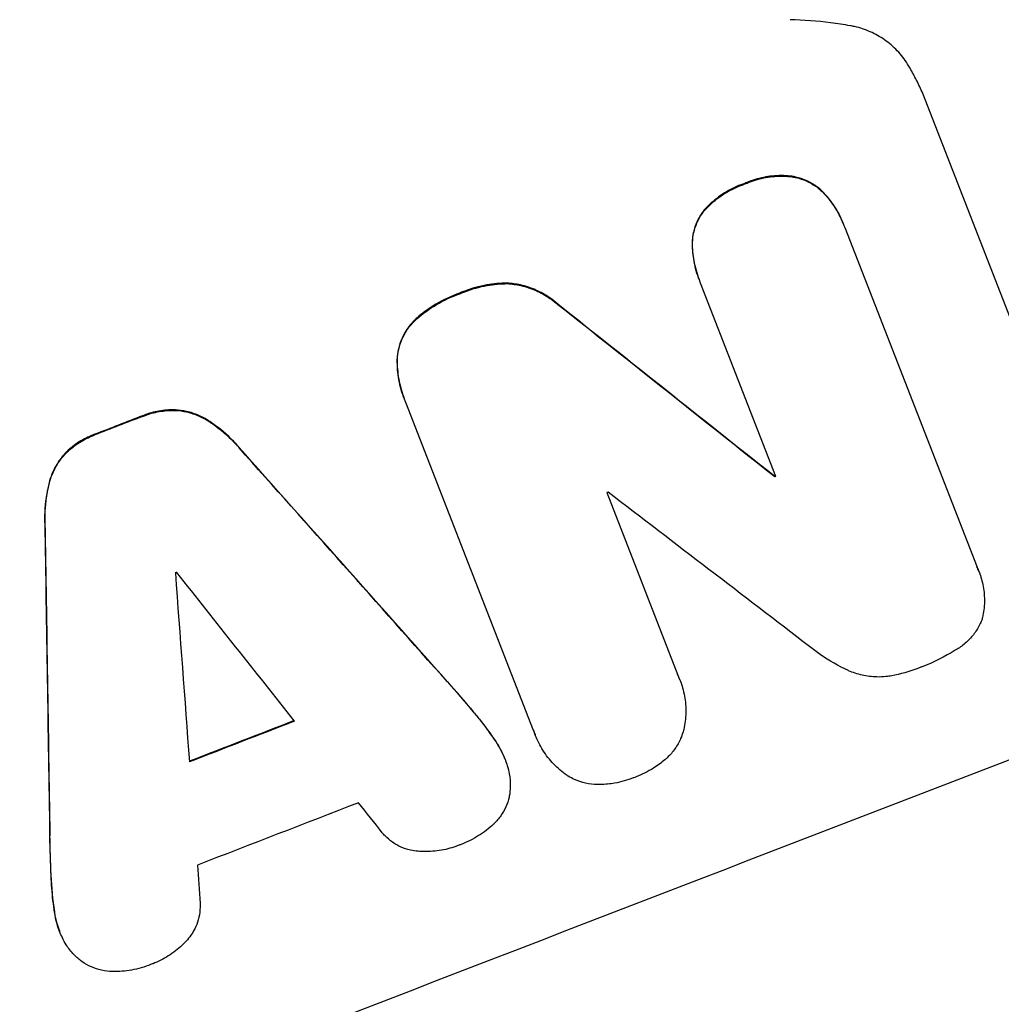
# Model space of a CAD drawing. Units: millimetres. Extents: x -5948 to 5950, y -4287 to 4160.
# Drawn here: x -1156 to -1074, y -2274 to -2192 of the extents above; entities that cross this region are included whole.
import ezdxf

# ---------------------------------------------------------------- set-up
doc = ezdxf.new("R2010")
doc.units = ezdxf.units.MM
doc.header["$LTSCALE"] = 20
doc.layers.add('2d', color=230, linetype='Continuous')

msp = doc.modelspace()

# ---------------------------------------------------------------- linework, layer by layer
at = {"layer": '2d'}
for p, q in [((-1072.571, -2219.047), (-1080.762, -2198.022)), ((-1087.417, -2208.981), (-1087.398, -2209.03)), ((-1087.305, -2209.282), (-1076.205, -2237.774)), ((-1099.516, -2213.636), (-1099.497, -2213.685)), ((-1093.079, -2230.149), (-1099.398, -2213.929)), ((-1124.247, -2223.63), (-1124.228, -2223.679)), ((-1113.397, -2251.468), (-1124.117, -2223.951)), ((-1093.201, -2230.14), (-1093.182, -2230.189)), ((-1107.269, -2231.51), (-1101.309, -2246.806)), ((-1076.057, -2238.115), (-1076.038, -2238.164)), ((-1101.136, -2247.204), (-1101.117, -2247.253)), ((-1113.28, -2251.797), (-1113.261, -2251.846)), ((-1115.814, -2253.822), (-1115.795, -2253.871)), ((-1153.166, -2268.273), (-1153.147, -2268.322))]:
    msp.add_line(p, q, dxfattribs=at)
for centre, major_axis, ratio, start_param, end_param in [((-1184.621, -2246.171), (1024.962, 399.315), 0.052336, 1.434322, 1.707271), ((-1184.621, -2246.171), (-1024.031, -398.952), 0.052336, 4.575789, 4.848989), ((-1213.701, -2171.528), (1706.54, -1353.704), 0.013322, 1.510698, 1.521371), ((-1213.701, -2171.528), (1704.987, -1352.472), 0.013322, 1.510622, 1.521305), ((-1165.834, -2294.395), (-1024.031, -398.952), 0.052336, 4.672823, 4.676742), ((-1165.834, -2294.395), (1023.099, 398.588), 0.052336, 1.531195, 1.535117), ((-1212.74, -2173.994), (2097.102, -2355.856), 0.006354, 1.534002, 1.542344), ((-1212.74, -2173.994), (2095.194, -2353.713), 0.006354, 1.533953, 1.542302), ((-1157.188, -2316.585), (-1024.031, -398.952), 0.052336, 4.629388, 4.629489), ((-1157.188, -2316.585), (1023.099, 398.588), 0.052336, 1.487719, 1.48782), ((-1158.578, -2313.018), (-1023.099, -398.588), 0.052336, 4.641733, 4.641841), ((-1204.817, -2194.331), (1678.103, -1283.495), 0.014136, 1.513291, 1.523383), ((-1132.047, -2381.117), (-50.137, 3155.689), 0.006346, 1.524058, 1.532387), ((-1132.047, -2381.117), (-50.092, 3152.818), 0.006346, 1.524031, 1.532367), ((-1146.559, -2343.869), (-1024.031, -398.952), 0.052336, 4.575789, 4.848989), ((-1161.031, -2306.723), (-1023.099, -398.588), 0.052336, 4.674702, 4.674816), ((-1112.119, -2432.269), (-279.234, 3741.099), 0.004483, 1.518575, 1.522817), ((-1209.843, -2181.431), (2318.661, -2927.195), 0.004525, 1.543554, 1.547818), ((-1155.511, -2320.891), (-1024.031, -398.952), 0.052336, 4.670491, 4.679073), ((-1155.511, -2320.891), (1023.099, 398.588), 0.052336, 1.528845, 1.537465), ((-1152.492, -2328.64), (-1023.099, -398.588), 0.052336, 4.668151, 4.681344), ((-1209.348, -2182.701), (2308.8, -2901.888), 0.004588, 1.540493, 1.54136), ((-1113.169, -2429.574), (-244.018, 3650.69), 0.004713, 1.524768, 1.525648)]:
    msp.add_ellipse(centre, major_axis=major_axis, ratio=ratio, start_param=start_param, end_param=end_param, dxfattribs=at)
for points, knots in [([(-1086.838, -2192.351), (-1087.385, -2192.255), (-1087.936, -2192.173), (-1089.618, -2191.961), (-1090.758, -2191.874), (-1091.898, -2191.842)], [140.151651, 140.151651, 140.151651, 140.151651, 141.733596, 141.733596, 144.964198, 144.964198, 144.964198, 144.964198]), ([(-1081.826, -2195.907), (-1081.891, -2195.79), (-1081.96, -2195.674), (-1082.282, -2195.165), (-1082.575, -2194.79), (-1083.23, -2194.107), (-1083.592, -2193.797), (-1084.358, -2193.263), (-1084.763, -2193.038), (-1085.58, -2192.676), (-1086.02, -2192.527), (-1086.597, -2192.396), (-1086.717, -2192.372), (-1086.838, -2192.351)], [22.403188, 22.403188, 22.403188, 22.403188, 22.791062, 22.791062, 24.128418, 24.128418, 25.465774, 25.465774, 26.80313, 26.80313, 28.147853, 28.147853, 28.497923, 28.497923, 28.497923, 28.497923]), ([(-1080.762, -2198.022), (-1080.928, -2197.654), (-1081.103, -2197.287), (-1081.459, -2196.582), (-1081.638, -2196.244), (-1081.826, -2195.907)], [86.458175, 86.458175, 86.458175, 86.458175, 87.649926, 87.649926, 88.762888, 88.762888, 88.762888, 88.762888]), ([(-1091.733, -2204.974), (-1091.967, -2204.946), (-1092.204, -2204.929), (-1092.943, -2204.911), (-1093.446, -2204.949), (-1094.422, -2205.121), (-1094.894, -2205.254), (-1095.454, -2205.469), (-1095.574, -2205.518), (-1095.693, -2205.571)], [30.568525, 30.568525, 30.568525, 30.568525, 31.238676, 31.238676, 32.660592, 32.660592, 34.082507, 34.082507, 34.467656, 34.467656, 34.467656, 34.467656]), ([(-1095.693, -2205.571), (-1095.807, -2205.609), (-1095.921, -2205.65), (-1096.496, -2205.871), (-1096.96, -2206.1), (-1097.843, -2206.654), (-1098.263, -2206.979), (-1098.8, -2207.49), (-1098.948, -2207.643), (-1099.09, -2207.801)], [35.54138, 35.54138, 35.54138, 35.54138, 35.900479, 35.900479, 37.399136, 37.399136, 38.897794, 38.897794, 39.501956, 39.501956, 39.501956, 39.501956]), ([(-1099.071, -2207.85), (-1098.929, -2207.691), (-1098.781, -2207.539), (-1098.244, -2207.028), (-1097.824, -2206.703), (-1096.94, -2206.149), (-1096.477, -2205.92), (-1095.902, -2205.699), (-1095.788, -2205.658), (-1095.673, -2205.62)], [8.363169, 8.363169, 8.363169, 8.363169, 8.967332, 8.967332, 10.466, 10.466, 11.964668, 11.964668, 12.323769, 12.323769, 12.323769, 12.323769]), ([(-1095.673, -2205.62), (-1095.555, -2205.567), (-1095.435, -2205.518), (-1094.875, -2205.303), (-1094.403, -2205.17), (-1093.427, -2204.998), (-1092.924, -2204.96), (-1092.185, -2204.978), (-1091.948, -2204.995), (-1091.714, -2205.023)], [10.973728, 10.973728, 10.973728, 10.973728, 11.358879, 11.358879, 12.780803, 12.780803, 14.202727, 14.202727, 14.872884, 14.872884, 14.872884, 14.872884]), ([(-1089.066, -2206.36), (-1089.067, -2206.359), (-1089.067, -2206.359), (-1089.282, -2206.135), (-1089.519, -2205.932), (-1090.021, -2205.583), (-1090.286, -2205.436), (-1090.82, -2205.2), (-1091.108, -2205.104), (-1091.514, -2205.012), (-1091.623, -2204.991), (-1091.733, -2204.974)], [15.764256, 15.764256, 15.764256, 15.764256, 15.766842, 15.766842, 16.641903, 16.641903, 17.516963, 17.516963, 18.394137, 18.394137, 18.71004, 18.71004, 18.71004, 18.71004]), ([(-1091.714, -2205.023), (-1091.604, -2205.04), (-1091.495, -2205.061), (-1091.089, -2205.153), (-1090.801, -2205.249), (-1090.267, -2205.485), (-1090.002, -2205.632), (-1089.5, -2205.981), (-1089.263, -2206.184), (-1089.048, -2206.408), (-1089.048, -2206.408), (-1089.047, -2206.409)], [9.323445, 9.323445, 9.323445, 9.323445, 9.639348, 9.639348, 10.516527, 10.516527, 11.391589, 11.391589, 12.266651, 12.266651, 12.269239, 12.269239, 12.269239, 12.269239]), ([(-1087.417, -2208.981), (-1087.604, -2208.502), (-1087.843, -2208.023), (-1088.403, -2207.141), (-1088.717, -2206.734), (-1089.066, -2206.36)], [24.767517, 24.767517, 24.767517, 24.767517, 26.31394, 26.31394, 27.760055, 27.760055, 27.760055, 27.760055]), ([(-1089.047, -2206.409), (-1088.698, -2206.783), (-1088.384, -2207.19), (-1087.824, -2208.072), (-1087.585, -2208.551), (-1087.366, -2209.113), (-1087.335, -2209.197), (-1087.305, -2209.282)], [21.775065, 21.775065, 21.775065, 21.775065, 23.221179, 23.221179, 24.767605, 24.767605, 25.035328, 25.035328, 25.035328, 25.035328]), ([(-1099.09, -2207.801), (-1099.159, -2207.886), (-1099.225, -2207.973), (-1099.458, -2208.306), (-1099.602, -2208.564), (-1099.831, -2209.082), (-1099.924, -2209.361), (-1100.055, -2209.94), (-1100.092, -2210.24), (-1100.099, -2210.56), (-1100.1, -2210.58), (-1100.1, -2210.599)], [22.762149, 22.762149, 22.762149, 22.762149, 23.075182, 23.075182, 23.931294, 23.931294, 24.783909, 24.783909, 25.636523, 25.636523, 25.69213, 25.69213, 25.69213, 25.69213]), ([(-1100.081, -2210.648), (-1100.081, -2210.629), (-1100.08, -2210.609), (-1100.073, -2210.289), (-1100.036, -2209.989), (-1099.905, -2209.41), (-1099.812, -2209.131), (-1099.583, -2208.613), (-1099.439, -2208.355), (-1099.206, -2208.022), (-1099.14, -2207.935), (-1099.071, -2207.85)], [1.649623, 1.649623, 1.649623, 1.649623, 1.705229, 1.705229, 2.557843, 2.557843, 3.410457, 3.410457, 4.266576, 4.266576, 4.579612, 4.579612, 4.579612, 4.579612]), ([(-1100.1, -2210.599), (-1100.096, -2211.084), (-1100.05, -2211.569), (-1099.866, -2212.596), (-1099.712, -2213.134), (-1099.516, -2213.636)], [-2.994112, -2.994112, -2.994112, -2.994112, -1.619709, -1.619709, 0, 0, 0, 0]), ([(-1099.398, -2213.929), (-1099.432, -2213.848), (-1099.466, -2213.766), (-1099.497, -2213.685), (-1099.693, -2213.183), (-1099.847, -2212.645), (-1100.031, -2211.617), (-1100.077, -2211.133), (-1100.081, -2210.648)], [-0.262091, -0.262091, -0.262091, -0.262091, 0, 0, 0, 1.619711, 1.619711, 2.994114, 2.994114, 2.994114, 2.994114]), ([(-1115.619, -2213.933), (-1116.19, -2213.936), (-1116.761, -2213.988), (-1117.966, -2214.201), (-1118.594, -2214.379), (-1119.294, -2214.648), (-1119.407, -2214.694), (-1119.52, -2214.743)], [41.76408, 41.76408, 41.76408, 41.76408, 43.381523, 43.381523, 45.270419, 45.270419, 45.635991, 45.635991, 45.635991, 45.635991]), ([(-1119.501, -2214.792), (-1119.388, -2214.743), (-1119.275, -2214.697), (-1118.575, -2214.428), (-1117.948, -2214.25), (-1116.743, -2214.037), (-1116.172, -2213.985), (-1115.599, -2213.982)], [14.722004, 14.722004, 14.722004, 14.722004, 15.087574, 15.087574, 16.975254, 16.975254, 18.593787, 18.593787, 18.593787, 18.593787]), ([(-1111.377, -2215.7), (-1111.59, -2215.51), (-1111.814, -2215.332), (-1112.421, -2214.91), (-1112.816, -2214.69), (-1113.614, -2214.338), (-1114.044, -2214.194), (-1114.858, -2214.01), (-1115.237, -2213.956), (-1115.619, -2213.933)], [24.036707, 24.036707, 24.036707, 24.036707, 24.845861, 24.845861, 26.152206, 26.152206, 27.46195, 27.46195, 28.542311, 28.542311, 28.542311, 28.542311]), ([(-1115.599, -2213.982), (-1115.219, -2214.005), (-1114.841, -2214.059), (-1114.028, -2214.242), (-1113.598, -2214.386), (-1112.8, -2214.738), (-1112.404, -2214.958), (-1111.797, -2215.38), (-1111.572, -2215.558), (-1111.358, -2215.749)], [13.311258, 13.311258, 13.311258, 13.311258, 14.389239, 14.389239, 15.698156, 15.698156, 17.005334, 17.005334, 17.816864, 17.816864, 17.816864, 17.816864]), ([(-1119.52, -2214.743), (-1119.638, -2214.784), (-1119.754, -2214.827), (-1120.532, -2215.127), (-1121.193, -2215.454), (-1122.293, -2216.146), (-1122.746, -2216.48), (-1123.172, -2216.846)], [50.839997, 50.839997, 50.839997, 50.839997, 51.210254, 51.210254, 53.345866, 53.345866, 54.939125, 54.939125, 54.939125, 54.939125]), ([(-1123.153, -2216.895), (-1122.726, -2216.528), (-1122.273, -2216.195), (-1121.173, -2215.503), (-1120.513, -2215.175), (-1119.735, -2214.875), (-1119.619, -2214.833), (-1119.501, -2214.792)], [13.338054, 13.338054, 13.338054, 13.338054, 14.932215, 14.932215, 17.066831, 17.066831, 17.437087, 17.437087, 17.437087, 17.437087]), ([(-1123.172, -2216.846), (-1123.226, -2216.893), (-1123.278, -2216.941), (-1123.568, -2217.217), (-1123.783, -2217.468), (-1124.154, -2217.999), (-1124.311, -2218.279), (-1124.561, -2218.845), (-1124.663, -2219.149), (-1124.796, -2219.74), (-1124.835, -2220.023), (-1124.849, -2220.308)], [23.988393, 23.988393, 23.988393, 23.988393, 24.190058, 24.190058, 25.120866, 25.120866, 26.051674, 26.051674, 26.981418, 26.981418, 27.789535, 27.789535, 27.789535, 27.789535]), ([(-1124.83, -2220.357), (-1124.816, -2220.072), (-1124.777, -2219.789), (-1124.644, -2219.199), (-1124.542, -2218.895), (-1124.293, -2218.33), (-1124.136, -2218.049), (-1123.765, -2217.517), (-1123.549, -2217.266), (-1123.26, -2216.99), (-1123.207, -2216.942), (-1123.153, -2216.895)], [1.981056, 1.981056, 1.981056, 1.981056, 2.78787, 2.78787, 3.717159, 3.717159, 4.648425, 4.648425, 5.57969, 5.57969, 5.782216, 5.782216, 5.782216, 5.782216]), ([(-1124.849, -2220.308), (-1124.856, -2220.872), (-1124.809, -2221.436), (-1124.608, -2222.557), (-1124.449, -2223.112), (-1124.247, -2223.63)], [-3.267007, -3.267007, -3.267007, -3.267007, -1.670616, -1.670616, 0, 0, 0, 0]), ([(-1124.117, -2223.951), (-1124.156, -2223.861), (-1124.193, -2223.77), (-1124.228, -2223.679), (-1124.43, -2223.161), (-1124.589, -2222.607), (-1124.79, -2221.486), (-1124.837, -2220.921), (-1124.83, -2220.357)], [-0.292179, -0.292179, -0.292179, -0.292179, 0, 0, 0, 1.669759, 1.669759, 3.266904, 3.266904, 3.266904, 3.266904]), ([(-1143.435, -2224.564), (-1143.458, -2224.563), (-1143.481, -2224.562), (-1143.947, -2224.552), (-1144.391, -2224.586), (-1145.251, -2224.74), (-1145.668, -2224.858), (-1146.101, -2225.026), (-1146.146, -2225.044), (-1146.191, -2225.062)], [27.444819, 27.444819, 27.444819, 27.444819, 27.509673, 27.509673, 28.760811, 28.760811, 30.011948, 30.011948, 30.156467, 30.156467, 30.156467, 30.156467]), ([(-1146.172, -2225.111), (-1146.127, -2225.093), (-1146.082, -2225.075), (-1145.649, -2224.907), (-1145.232, -2224.788), (-1144.372, -2224.635), (-1143.928, -2224.601), (-1143.462, -2224.611), (-1143.439, -2224.612), (-1143.416, -2224.613)], [9.858786, 9.858786, 9.858786, 9.858786, 10.003305, 10.003305, 11.254445, 11.254445, 12.505585, 12.505585, 12.570438, 12.570438, 12.570438, 12.570438]), ([(-1140.773, -2225.405), (-1141.002, -2225.263), (-1141.239, -2225.14), (-1141.802, -2224.892), (-1142.152, -2224.775), (-1142.816, -2224.625), (-1143.125, -2224.582), (-1143.435, -2224.564)], [20.556921, 20.556921, 20.556921, 20.556921, 21.335081, 21.335081, 22.402483, 22.402483, 23.282143, 23.282143, 23.282143, 23.282143]), ([(-1143.416, -2224.613), (-1143.106, -2224.63), (-1142.797, -2224.674), (-1142.134, -2224.823), (-1141.783, -2224.94), (-1141.22, -2225.188), (-1140.984, -2225.312), (-1140.754, -2225.454)], [10.856914, 10.856914, 10.856914, 10.856914, 11.735856, 11.735856, 12.803007, 12.803007, 13.582138, 13.582138, 13.582138, 13.582138]), ([(-1138.117, -2227.694), (-1138.256, -2227.533), (-1138.399, -2227.375), (-1139.09, -2226.655), (-1139.691, -2226.143), (-1140.475, -2225.598), (-1140.623, -2225.5), (-1140.773, -2225.405)], [39.355001, 39.355001, 39.355001, 39.355001, 39.956756, 39.956756, 42.175921, 42.175921, 42.687722, 42.687722, 42.687722, 42.687722]), ([(-1140.754, -2225.454), (-1140.605, -2225.548), (-1140.456, -2225.646), (-1139.673, -2226.191), (-1139.072, -2226.703), (-1138.381, -2227.424), (-1138.237, -2227.582), (-1138.098, -2227.743)], [28.349084, 28.349084, 28.349084, 28.349084, 28.859526, 28.859526, 31.079167, 31.079167, 31.681824, 31.681824, 31.681824, 31.681824]), ([(-1150.204, -2226.617), (-1150.249, -2226.633), (-1150.293, -2226.65), (-1150.731, -2226.819), (-1151.124, -2227.015), (-1151.873, -2227.487), (-1152.229, -2227.765), (-1152.565, -2228.086), (-1152.577, -2228.098), (-1152.59, -2228.109)], [30.291455, 30.291455, 30.291455, 30.291455, 30.433295, 30.433295, 31.701664, 31.701664, 32.970033, 32.970033, 33.017788, 33.017788, 33.017788, 33.017788]), ([(-1152.571, -2228.158), (-1152.558, -2228.146), (-1152.546, -2228.135), (-1152.209, -2227.813), (-1151.853, -2227.536), (-1151.105, -2227.064), (-1150.712, -2226.868), (-1150.274, -2226.698), (-1150.23, -2226.682), (-1150.185, -2226.666)], [7.559335, 7.559335, 7.559335, 7.559335, 7.607414, 7.607414, 8.875611, 8.875611, 10.143808, 10.143808, 10.285648, 10.285648, 10.285648, 10.285648]), ([(-1152.59, -2228.109), (-1152.807, -2228.332), (-1153.006, -2228.573), (-1153.395, -2229.13), (-1153.574, -2229.452), (-1153.822, -2230.014), (-1153.913, -2230.264), (-1153.986, -2230.522)], [27.915322, 27.915322, 27.915322, 27.915322, 28.796796, 28.796796, 29.863459, 29.863459, 30.641156, 30.641156, 30.641156, 30.641156]), ([(-1153.967, -2230.571), (-1153.894, -2230.313), (-1153.803, -2230.063), (-1153.556, -2229.502), (-1153.376, -2229.179), (-1152.987, -2228.622), (-1152.788, -2228.381), (-1152.571, -2228.158)], [3.487459, 3.487459, 3.487459, 3.487459, 4.264583, 4.264583, 5.331395, 5.331395, 6.213295, 6.213295, 6.213295, 6.213295]), ([(-1153.986, -2230.522), (-1154.031, -2230.688), (-1154.072, -2230.855), (-1154.282, -2231.786), (-1154.379, -2232.576), (-1154.401, -2233.578), (-1154.4, -2233.789), (-1154.394, -2233.999)], [64.491501, 64.491501, 64.491501, 64.491501, 64.98724, 64.98724, 67.227427, 67.227427, 67.822831, 67.822831, 67.822831, 67.822831]), ([(-1154.375, -2234.048), (-1154.381, -2233.837), (-1154.382, -2233.627), (-1154.36, -2232.625), (-1154.263, -2231.835), (-1154.053, -2230.904), (-1154.011, -2230.737), (-1153.967, -2230.571)], [3.88497, 3.88497, 3.88497, 3.88497, 4.480374, 4.480374, 6.720562, 6.720562, 7.2163, 7.2163, 7.2163, 7.2163]), ([(-1076.205, -2237.774), (-1076.144, -2237.903), (-1076.089, -2238.033), (-1075.889, -2238.548), (-1075.771, -2238.959), (-1075.619, -2239.808), (-1075.584, -2240.246), (-1075.604, -2241.118), (-1075.658, -2241.554), (-1075.765, -2242.024), (-1075.777, -2242.075), (-1075.789, -2242.125)], [19.405851, 19.405851, 19.405851, 19.405851, 19.825526, 19.825526, 21.063308, 21.063308, 22.30109, 22.30109, 23.538871, 23.538871, 23.687934, 23.687934, 23.687934, 23.687934]), ([(-1075.789, -2242.125), (-1075.823, -2242.216), (-1075.86, -2242.305), (-1076.025, -2242.677), (-1076.183, -2242.96), (-1076.559, -2243.496), (-1076.776, -2243.748), (-1077.256, -2244.205), (-1077.52, -2244.409), (-1077.844, -2244.612), (-1077.892, -2244.64), (-1077.939, -2244.668)], [18.507657, 18.507657, 18.507657, 18.507657, 18.7951, 18.7951, 19.736285, 19.736285, 20.677469, 20.677469, 21.618654, 21.618654, 21.777593, 21.777593, 21.777593, 21.777593]), ([(-1087.001, -2246.433), (-1087.808, -2246.065), (-1088.608, -2245.614), (-1089.671, -2244.873), (-1089.967, -2244.65), (-1090.256, -2244.416)], [79.341184, 79.341184, 79.341184, 79.341184, 81.992971, 81.992971, 83.048528, 83.048528, 83.048528, 83.048528]), ([(-1077.939, -2244.668), (-1077.974, -2244.69), (-1078.008, -2244.712), (-1078.916, -2245.281), (-1079.832, -2245.734), (-1080.83, -2246.117), (-1080.909, -2246.147), (-1080.989, -2246.176)], [67.958733, 67.958733, 67.958733, 67.958733, 68.076278, 68.076278, 71.040353, 71.040353, 71.295202, 71.295202, 71.295202, 71.295202]), ([(-1080.989, -2246.176), (-1081.075, -2246.212), (-1081.162, -2246.246), (-1081.915, -2246.536), (-1082.63, -2246.737), (-1083.531, -2246.896), (-1083.694, -2246.921), (-1083.858, -2246.942)], [51.352738, 51.352738, 51.352738, 51.352738, 51.631235, 51.631235, 53.784301, 53.784301, 54.256045, 54.256045, 54.256045, 54.256045]), ([(-1101.309, -2246.806), (-1101.24, -2246.954), (-1101.176, -2247.104), (-1100.956, -2247.667), (-1100.829, -2248.111), (-1100.664, -2249.027), (-1100.627, -2249.5), (-1100.648, -2250.443), (-1100.706, -2250.913), (-1100.824, -2251.438), (-1100.841, -2251.508), (-1100.859, -2251.578)], [20.907876, 20.907876, 20.907876, 20.907876, 21.389674, 21.389674, 22.725033, 22.725033, 24.060391, 24.060391, 25.395749, 25.395749, 25.604514, 25.604514, 25.604514, 25.604514]), ([(-1083.858, -2246.942), (-1084.111, -2246.967), (-1084.366, -2246.977), (-1085.034, -2246.96), (-1085.446, -2246.909), (-1086.241, -2246.728), (-1086.624, -2246.599), (-1086.987, -2246.439), (-1086.994, -2246.436), (-1087.001, -2246.433)], [29.593363, 29.593363, 29.593363, 29.593363, 30.31492, 30.31492, 31.48288, 31.48288, 32.65084, 32.65084, 32.673431, 32.673431, 32.673431, 32.673431]), ([(-1116.596, -2252.339), (-1116.975, -2251.77), (-1117.377, -2251.212), (-1118.014, -2250.399), (-1118.232, -2250.131), (-1118.456, -2249.868)], [85.461029, 85.461029, 85.461029, 85.461029, 87.41348, 87.41348, 88.390406, 88.390406, 88.390406, 88.390406]), ([(-1118.437, -2249.917), (-1118.213, -2250.18), (-1117.995, -2250.448), (-1117.358, -2251.261), (-1116.956, -2251.818), (-1116.577, -2252.388)], [71.451676, 71.451676, 71.451676, 71.451676, 72.428601, 72.428601, 74.381054, 74.381054, 74.381054, 74.381054]), ([(-975.328, -2250.835), (-978.101, -2253.515), (-980.981, -2256.238), (-985.469, -2260.375), (-986.993, -2261.762), (-989.322, -2263.856), (-990.497, -2264.906), (-991.886, -2266.136), (-992.586, -2266.752), (-992.937, -2267.061), (-993.113, -2267.215), (-993.188, -2267.281), (-993.239, -2267.325), (-993.266, -2267.349), (-995.99, -2269.737), (-998.872, -2272.211), (-1003.475, -2276.064), (-1005.057, -2277.372), (-1007.501, -2279.367), (-1008.741, -2280.373), (-1010.219, -2281.56), (-1010.966, -2282.157), (-1011.342, -2282.456), (-1011.53, -2282.606), (-1011.625, -2282.681), (-1011.665, -2282.713), (-1011.685, -2282.729), (-1011.693, -2282.736), (-1011.702, -2282.743), (-1014.097, -2284.647), (-1016.879, -2286.823), (-1021.649, -2290.453), (-1023.34, -2291.725), (-1026.031, -2293.72), (-1026.954, -2294.399), (-1028.378, -2295.44), (-1029.1, -2295.965), (-1029.959, -2296.587), (-1030.393, -2296.9), (-1030.611, -2297.057), (-1030.721, -2297.136), (-1030.768, -2297.17), (-1030.791, -2297.186), (-1030.802, -2297.194), (-1030.822, -2297.209), (-1035.973, -2300.915), (-1040.252, -2303.85), (-1045.259, -2307.222), (-1046.696, -2308.175), (-1048.494, -2309.359), (-1049.034, -2309.712), (-1049.754, -2310.183), (-1050.092, -2310.403), (-1050.447, -2310.633), (-1050.614, -2310.742), (-1050.695, -2310.795), (-1050.733, -2310.819), (-1050.748, -2310.829), (-1050.752, -2310.832), (-1050.755, -2310.833), (-1050.759, -2310.836), (-1050.778, -2310.848), (-1054.626, -2313.344), (-1058.315, -2315.661), (-1063.575, -2318.881), (-1065.287, -2319.914), (-1067.789, -2321.405), (-1069.024, -2322.136), (-1070.436, -2322.963), (-1071.135, -2323.371), (-1071.483, -2323.573), (-1071.656, -2323.674), (-1071.736, -2323.72), (-1071.767, -2323.738), (-1071.78, -2323.746), (-1071.788, -2323.751), (-1071.811, -2323.764), (-1075.684, -2326.012), (-1079.48, -2328.147), (-1085.028, -2331.176), (-1086.856, -2332.16), (-1089.566, -2333.597), (-1090.914, -2334.306), (-1092.471, -2335.116), (-1093.246, -2335.517), (-1093.633, -2335.717), (-1093.826, -2335.817), (-1093.909, -2335.859), (-1093.95, -2335.88), (-1093.967, -2335.889), (-1093.999, -2335.906), (-1102.294, -2340.176), (-1110.415, -2344.063), (-1122.257, -2349.372), (-1126.153, -2351.057), (-1131.912, -2353.465), (-1133.817, -2354.247), (-1136.654, -2355.392), (-1138.067, -2355.958), (-1139.706, -2356.605), (-1140.523, -2356.925), (-1140.931, -2357.085), (-1141.106, -2357.153), (-1141.193, -2357.187), (-1141.222, -2357.198), (-1141.268, -2357.216), (-1141.284, -2357.222), (-1141.315, -2357.234), (-1141.333, -2357.241), (-1141.347, -2357.247)], [0, 0, 0, 0, 0.0312679, 0.0312679, 0.0469018, 0.0469018, 0.0547188, 0.0586273, 0.0605815, 0.0615586, 0.0620472, 0.0622915, 0.0622915, 0.0625358, 0.0625358, 0.0938036, 0.0938036, 0.1094376, 0.1094376, 0.1172546, 0.121163, 0.1231173, 0.1240944, 0.124583, 0.1248272, 0.1249494, 0.1249494, 0.1250105, 0.1250105, 0.1250715, 0.1563394, 0.1563394, 0.1719734, 0.1719734, 0.1797903, 0.1797903, 0.1836988, 0.1856531, 0.1866302, 0.1871187, 0.187363, 0.1874852, 0.1874852, 0.1875462, 0.1875462, 0.1876073, 0.2188752, 0.2188752, 0.2345091, 0.2345091, 0.2423261, 0.2423261, 0.2462346, 0.2481888, 0.2491659, 0.2496545, 0.2498988, 0.2499598, 0.2499904, 0.2499904, 0.2500209, 0.2500209, 0.2501431, 0.2814109, 0.2814109, 0.2970449, 0.2970449, 0.3048619, 0.3087703, 0.3107246, 0.3117017, 0.3121903, 0.3124345, 0.3124956, 0.3124956, 0.3125567, 0.3125567, 0.3126788, 0.3439467, 0.3439467, 0.3595806, 0.3595806, 0.3673976, 0.3713061, 0.3732603, 0.3742375, 0.374726, 0.3749703, 0.3749703, 0.3750924, 0.3750924, 0.3752146, 0.4377504, 0.4377504, 0.4690182, 0.4690182, 0.4846522, 0.4846522, 0.4924691, 0.4963776, 0.4983319, 0.499309, 0.4997976, 0.4997976, 0.5000418, 0.5000418, 0.500164, 0.500164, 0.5002861, 0.5002861, 0.5002861, 0.5002861]), ([(-1110.497, -2255.295), (-1110.53, -2255.273), (-1110.562, -2255.251), (-1110.994, -2254.951), (-1111.371, -2254.629), (-1112.052, -2253.919), (-1112.357, -2253.528), (-1112.878, -2252.708), (-1113.093, -2252.278), (-1113.261, -2251.846), (-1113.309, -2251.722), (-1113.355, -2251.596), (-1113.397, -2251.468)], [-4.287809, -4.287809, -4.287809, -4.287809, -4.174676, -4.174676, -2.783117, -2.783117, -1.391559, -1.391559, 0, 0, 0, 0.39844, 0.39844, 0.39844, 0.39844]), ([(-1100.859, -2251.578), (-1100.919, -2251.772), (-1100.989, -2251.96), (-1101.196, -2252.427), (-1101.355, -2252.713), (-1101.733, -2253.253), (-1101.952, -2253.508), (-1102.255, -2253.797), (-1102.318, -2253.853), (-1102.382, -2253.908)], [18.343228, 18.343228, 18.343228, 18.343228, 18.933984, 18.933984, 19.881462, 19.881462, 20.82894, 20.82894, 21.067482, 21.067482, 21.067482, 21.067482]), ([(-1115.814, -2253.822), (-1115.982, -2253.391), (-1116.197, -2252.961), (-1116.502, -2252.48), (-1116.548, -2252.409), (-1116.596, -2252.339)], [22.241208, 22.241208, 22.241208, 22.241208, 23.630874, 23.630874, 23.87319, 23.87319, 23.87319, 23.87319]), ([(-1116.577, -2252.388), (-1116.529, -2252.458), (-1116.482, -2252.529), (-1116.177, -2253.01), (-1115.962, -2253.44), (-1115.727, -2254.045), (-1115.665, -2254.223), (-1115.609, -2254.406)], [20.60928, 20.60928, 20.60928, 20.60928, 20.852066, 20.852066, 22.241233, 22.241233, 22.802143, 22.802143, 22.802143, 22.802143]), ([(-1115.609, -2254.406), (-1115.538, -2254.628), (-1115.479, -2254.859), (-1115.376, -2255.438), (-1115.348, -2255.792), (-1115.361, -2256.419), (-1115.389, -2256.693), (-1115.437, -2256.961)], [16.293038, 16.293038, 16.293038, 16.293038, 16.980829, 16.980829, 17.979384, 17.979384, 18.757092, 18.757092, 18.757092, 18.757092]), ([(-1102.382, -2253.908), (-1102.687, -2254.169), (-1103.011, -2254.406), (-1103.811, -2254.909), (-1104.297, -2255.15), (-1104.831, -2255.356), (-1104.878, -2255.374), (-1104.924, -2255.391)], [34.965334, 34.965334, 34.965334, 34.965334, 36.104394, 36.104394, 37.676306, 37.676306, 37.824653, 37.824653, 37.824653, 37.824653]), ([(-1107.798, -2255.997), (-1107.876, -2255.999), (-1107.954, -2255.999), (-1108.371, -2255.989), (-1108.71, -2255.947), (-1109.363, -2255.799), (-1109.677, -2255.694), (-1110.147, -2255.487), (-1110.324, -2255.397), (-1110.497, -2255.295)], [24.67174, 24.67174, 24.67174, 24.67174, 24.892582, 24.892582, 25.850855, 25.850855, 26.809129, 26.809129, 27.391418, 27.391418, 27.391418, 27.391418]), ([(-1104.924, -2255.391), (-1104.967, -2255.408), (-1105.01, -2255.425), (-1105.541, -2255.63), (-1106.064, -2255.778), (-1106.995, -2255.943), (-1107.396, -2255.985), (-1107.798, -2255.997)], [37.586507, 37.586507, 37.586507, 37.586507, 37.724017, 37.724017, 39.297304, 39.297304, 40.435727, 40.435727, 40.435727, 40.435727]), ([(-1115.437, -2256.961), (-1115.443, -2256.989), (-1115.449, -2257.017), (-1115.52, -2257.331), (-1115.613, -2257.607), (-1115.839, -2258.12), (-1115.981, -2258.374), (-1116.318, -2258.856), (-1116.513, -2259.083), (-1116.739, -2259.299), (-1116.75, -2259.309), (-1116.76, -2259.319)], [15.938678, 15.938678, 15.938678, 15.938678, 16.020251, 16.020251, 16.863171, 16.863171, 17.706763, 17.706763, 18.550356, 18.550356, 18.591819, 18.591819, 18.591819, 18.591819]), ([(-1116.76, -2259.319), (-1117.147, -2259.677), (-1117.567, -2259.999), (-1118.48, -2260.574), (-1118.976, -2260.82), (-1119.552, -2261.043), (-1119.632, -2261.073), (-1119.713, -2261.101)], [35.345773, 35.345773, 35.345773, 35.345773, 36.837128, 36.837128, 38.439482, 38.439482, 38.694226, 38.694226, 38.694226, 38.694226]), ([(-1123.071, -2261.588), (-1123.294, -2261.574), (-1123.516, -2261.542), (-1124.003, -2261.432), (-1124.265, -2261.345), (-1124.751, -2261.131), (-1124.992, -2260.997), (-1125.449, -2260.679), (-1125.665, -2260.495), (-1125.939, -2260.209), (-1126.014, -2260.124), (-1126.087, -2260.035)], [20.883946, 20.883946, 20.883946, 20.883946, 21.516106, 21.516106, 22.313403, 22.313403, 23.109705, 23.109705, 23.906007, 23.906007, 24.22928, 24.22928, 24.22928, 24.22928]), ([(-1119.713, -2261.101), (-1119.723, -2261.105), (-1119.734, -2261.109), (-1120.18, -2261.282), (-1120.647, -2261.414), (-1121.612, -2261.586), (-1122.11, -2261.625), (-1122.761, -2261.61), (-1122.916, -2261.601), (-1123.071, -2261.588)], [33.643491, 33.643491, 33.643491, 33.643491, 33.676392, 33.676392, 35.079931, 35.079931, 36.48347, 36.48347, 36.921872, 36.921872, 36.921872, 36.921872]), ([(-1153.567, -2266.715), (-1153.671, -2266.048), (-1153.75, -2265.374), (-1153.831, -2264.345), (-1153.852, -2263.992), (-1153.865, -2263.639)], [5.554115, 5.554115, 5.554115, 5.554115, 7.48268, 7.48268, 8.483559, 8.483559, 8.483559, 8.483559]), ([(-1141.371, -2265.955), (-1141.366, -2266.064), (-1141.364, -2266.172), (-1141.372, -2266.566), (-1141.408, -2266.85), (-1141.531, -2267.399), (-1141.62, -2267.663), (-1141.836, -2268.154), (-1141.972, -2268.398), (-1142.255, -2268.804), (-1142.392, -2268.973), (-1142.542, -2269.13)], [14.209065, 14.209065, 14.209065, 14.209065, 14.516561, 14.516561, 15.322976, 15.322976, 16.129391, 16.129391, 16.935978, 16.935978, 17.549514, 17.549514, 17.549514, 17.549514]), ([(-1153.586, -2266.666), (-1153.573, -2266.756), (-1153.559, -2266.845), (-1153.459, -2267.4), (-1153.33, -2267.852), (-1153.166, -2268.273)], [-1.6172, -1.6172, -1.6172, -1.6172, -1.358504, -1.358504, 0, 0, 0, 0]), ([(-1152.913, -2268.855), (-1152.999, -2268.679), (-1153.077, -2268.5), (-1153.147, -2268.322), (-1153.311, -2267.9), (-1153.44, -2267.449), (-1153.54, -2266.894), (-1153.554, -2266.804), (-1153.567, -2266.715)], [-0.57537, -0.57537, -0.57537, -0.57537, 0, 0, 0, 1.358415, 1.358415, 1.617195, 1.617195, 1.617195, 1.617195]), ([(-1151.281, -2270.844), (-1151.52, -2270.668), (-1151.746, -2270.47), (-1152.195, -2270.002), (-1152.411, -2269.726), (-1152.715, -2269.247), (-1152.821, -2269.052), (-1152.913, -2268.855)], [-2.818179, -2.818179, -2.818179, -2.818179, -1.972109, -1.972109, -0.986055, -0.986055, -0.345862, -0.345862, -0.345862, -0.345862]), ([(-1142.542, -2269.13), (-1142.647, -2269.244), (-1142.757, -2269.356), (-1143.227, -2269.805), (-1143.62, -2270.111), (-1144.446, -2270.632), (-1144.879, -2270.848), (-1145.326, -2271.022), (-1145.339, -2271.027), (-1145.352, -2271.032)], [30.321362, 30.321362, 30.321362, 30.321362, 30.76243, 30.76243, 32.161071, 32.161071, 33.559712, 33.559712, 33.600777, 33.600777, 33.600777, 33.600777]), ([(-1148.687, -2271.685), (-1148.691, -2271.685), (-1148.695, -2271.685), (-1149.012, -2271.678), (-1149.325, -2271.639), (-1149.927, -2271.504), (-1150.218, -2271.408), (-1150.757, -2271.171), (-1151.025, -2271.022), (-1151.279, -2270.846), (-1151.28, -2270.845), (-1151.281, -2270.844)], [22.974437, 22.974437, 22.974437, 22.974437, 22.986075, 22.986075, 23.870194, 23.870194, 24.754314, 24.754314, 25.638297, 25.638297, 25.641792, 25.641792, 25.641792, 25.641792]), ([(-1145.352, -2271.032), (-1145.406, -2271.054), (-1145.461, -2271.076), (-1146.022, -2271.294), (-1146.565, -2271.449), (-1147.637, -2271.641), (-1148.162, -2271.687), (-1148.687, -2271.685)], [38.974591, 38.974591, 38.974591, 38.974591, 39.150701, 39.150701, 40.782022, 40.782022, 42.26559, 42.26559, 42.26559, 42.26559])]:
    msp.add_open_spline(points, degree=3, knots=knots, dxfattribs=at)
for points in [[(-1076.057, -2238.115), (-1076.108, -2237.984), (-1076.163, -2237.854), (-1076.224, -2237.725)], [(-1101.136, -2247.204), (-1101.195, -2247.055), (-1101.259, -2246.906), (-1101.328, -2246.757)], [(-1118.456, -2249.868), (-1119.17, -2249.016), (-1119.897, -2248.173), (-1120.636, -2247.341)], [(-1120.617, -2247.389), (-1119.878, -2248.222), (-1119.151, -2249.064), (-1118.437, -2249.917)], [(-1113.416, -2251.419), (-1113.374, -2251.548), (-1113.328, -2251.674), (-1113.28, -2251.797)], [(-1153.984, -2260.257), (-1153.965, -2261.369), (-1153.932, -2262.48), (-1153.884, -2263.59)], [(-1153.865, -2263.639), (-1153.913, -2262.528), (-1153.946, -2261.416), (-1153.965, -2260.306)], [(-1153.884, -2263.59), (-1153.845, -2264.623), (-1153.744, -2265.653), (-1153.586, -2266.666)]]:
    msp.add_open_spline(points, degree=3, dxfattribs=at)

doc.saveas('drawing.dxf')
